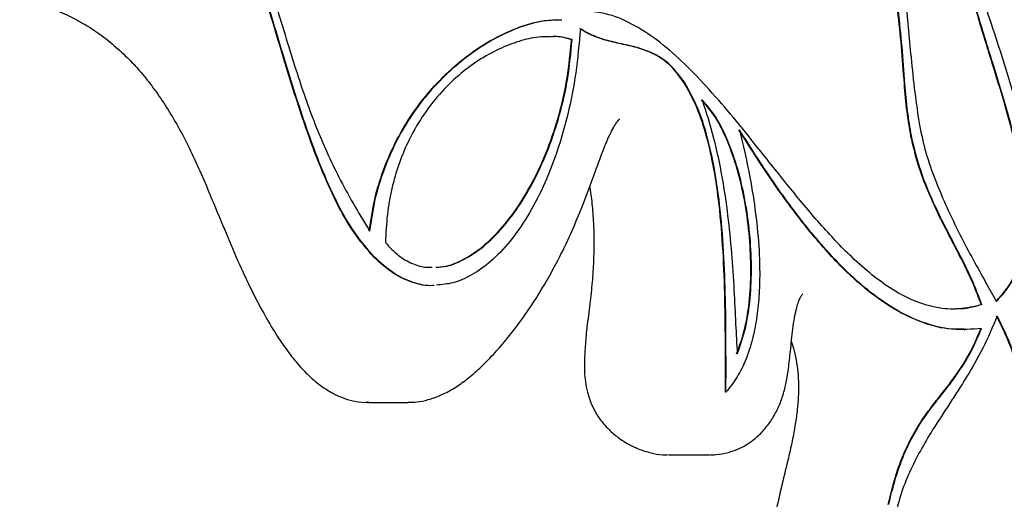
# Model space of a CAD drawing. Units: millimetres. Extents: x 655 to 2465, y 672 to 4325.
# Drawn here: x 1815 to 1837, y 3815 to 3826 of the extents above; entities that cross this region are included whole.
import ezdxf

# ---------------------------------------------------------------- set-up
doc = ezdxf.new("R2010")
doc.units = ezdxf.units.MM
doc.header["$LTSCALE"] = 150
doc.styles.add('SLDTEXTSTYLE1', font='TXT', dxfattribs={"width": 0.75})
doc.dimstyles.new('SLDDIMSTYLE0', dxfattribs={"dimtxt": 23.8125, "dimasz": 37.5, "dimexe": 0, "dimexo": 0.0625, "dimgap": 5.953125, "dimtad": 0, "dimtih": 1, "dimtoh": 1, "dimdec": 0, "dimlfac": 0.666667, "dimrnd": 1e-09, "dimzin": 12, "dimdsep": 46, "dimtxsty": 'SLDTEXTSTYLE1', "dimsah": 1, "dimcen": 0.09, "dimadec": 0, "dimazin": 3, "dimtfac": 1, "dimtdec": 0, "dimtofl": 0, "dimtmove": 0, "dimatfit": 3, "dimfxl": 0, "dimfrac": 2, "dimtolj": 1, "dimtzin": 12, "dimarcsym": 0})

# ---------------------------------------------------------------- blocks, each defined once
blk = doc.blocks.new('_D_9')
at = {"color": 7, "linetype": 'Continuous', "lineweight": 18}
for p, q in [((1652.428, 4325.277), (2228.208, 4325.277)), ((2198.208, 4325.277), (2198.208, 3765.687)), ((2198.208, 3168.262), (2198.208, 3727.852))]:
    blk.add_line(p, q, dxfattribs=at)
for points in [[(2198.208, 4325.277), (2192.208, 4287.777), (2204.208, 4287.777)], [(2198.208, 3168.262), (2204.208, 3205.762), (2192.208, 3205.762)]]:
    blk.add_solid(points, dxfattribs=at)
at = {"color": 7, "linetype": 'Continuous', "lineweight": 18, "insert": (2171.815, 3758.548), "char_height": 23.8125, "attachment_point": 1, "style": 'SLDTEXTSTYLE1'}
blk.add_mtext('771', dxfattribs=at)

msp = doc.modelspace()

# ---------------------------------------------------------------- linework, layer by layer
at = {"color": 7, "linetype": 'Continuous', "lineweight": 25}
for p, q in [((1827.688, 3825.152), (1827.675, 3825.152)), ((1836.971, 3819.145), (1836.958, 3819.145)), ((1836.574, 3818.577), (1836.589, 3818.577)), ((1831.176, 3817.163), (1831.163, 3817.163)), ((1823.054, 3816.948), (1823.07, 3816.947)), ((1823.054, 3816.932), (1823.963, 3816.932)), ((1829.886, 3815.744), (1830.796, 3815.744))]:
    msp.add_line(p, q, dxfattribs=at)
for points, knots in [([(1837.292, 3819.221), (1837.37, 3819.303), (1837.516, 3819.458), (1837.699, 3819.754), (1837.853, 3820.121), (1837.959, 3820.597), (1837.983, 3821.168), (1837.937, 3821.747), (1837.839, 3822.336), (1837.699, 3822.946), (1837.494, 3823.7), (1837.223, 3824.584), (1836.937, 3825.498), (1836.699, 3826.32), (1836.519, 3827.032), (1836.387, 3827.727), (1836.306, 3828.407), (1836.323, 3828.849), (1836.332, 3829.063)], [0, 0, 0, 0, 0.047323, 0.088352, 0.124838, 0.175062, 0.225215, 0.275832, 0.331124, 0.391123, 0.455118, 0.560972, 0.668682, 0.743756, 0.815249, 0.881832, 0.943048, 1, 1, 1, 1]), ([(1837.305, 3819.221), (1837.383, 3819.303), (1837.529, 3819.458), (1837.712, 3819.754), (1837.866, 3820.121), (1837.972, 3820.597), (1837.996, 3821.168), (1837.95, 3821.747), (1837.852, 3822.336), (1837.712, 3822.946), (1837.507, 3823.7), (1837.236, 3824.584), (1836.949, 3825.498), (1836.712, 3826.32), (1836.532, 3827.032), (1836.4, 3827.727), (1836.319, 3828.407), (1836.336, 3828.849), (1836.345, 3829.063)], [0, 0, 0, 0, 0.047323, 0.088352, 0.124838, 0.175062, 0.225215, 0.275832, 0.331124, 0.391123, 0.455118, 0.560972, 0.668682, 0.743756, 0.815249, 0.881832, 0.943048, 1, 1, 1, 1]), ([(1836.345, 3829.063), (1836.376, 3828.774), (1836.439, 3828.193), (1836.623, 3827.367), (1836.845, 3826.565), (1837.096, 3825.779), (1837.356, 3824.999), (1837.606, 3824.217), (1837.828, 3823.423), (1838.004, 3822.606), (1838.105, 3821.825), (1838.133, 3821.091), (1838.098, 3820.406), (1838, 3819.693), (1837.884, 3819.239), (1837.824, 3819)], [0, 0, 0, 0, 0.080022, 0.161368, 0.244705, 0.329576, 0.414906, 0.499419, 0.582035, 0.662295, 0.740891, 0.800157, 0.861527, 0.92728, 1, 1, 1, 1]), ([(1812.801, 3826.948), (1812.808, 3826.946), (1812.918, 3826.923), (1813.157, 3826.843), (1813.544, 3826.7), (1814.029, 3826.499), (1814.625, 3826.282), (1815.238, 3826.093), (1815.778, 3825.911), (1816.225, 3825.727), (1816.612, 3825.524), (1816.985, 3825.282), (1817.346, 3824.996), (1817.668, 3824.691), (1817.961, 3824.367), (1818.233, 3824.016), (1818.502, 3823.619), (1818.763, 3823.181), (1819.015, 3822.701), (1819.254, 3822.18), (1819.518, 3821.56), (1819.8, 3820.87), (1820.096, 3820.17), (1820.381, 3819.551), (1820.656, 3819.019), (1820.927, 3818.548), (1821.194, 3818.148), (1821.454, 3817.815), (1821.712, 3817.541), (1821.968, 3817.322), (1822.222, 3817.157), (1822.468, 3817.037), (1822.728, 3816.96), (1822.93, 3816.928), (1823.045, 3816.934), (1823.072, 3816.936)], [0, 0, 0, 0, 0.002204, 0.032977, 0.066902, 0.107332, 0.159317, 0.213265, 0.264749, 0.303568, 0.338832, 0.376304, 0.411871, 0.445534, 0.473256, 0.502768, 0.531981, 0.561733, 0.591937, 0.622578, 0.653349, 0.696063, 0.736234, 0.76953, 0.801897, 0.831956, 0.85884, 0.883379, 0.905842, 0.926424, 0.945398, 0.962223, 0.978259, 0.994824, 1, 1, 1, 1]), ([(1820.749, 3826.692), (1820.836, 3826.407), (1821, 3825.867), (1821.232, 3825.097), (1821.449, 3824.402), (1821.663, 3823.764), (1821.886, 3823.167), (1822.132, 3822.589), (1822.411, 3822.013), (1822.737, 3821.413), (1822.978, 3821.02), (1823.106, 3820.811)], [0, 0, 0, 0, 0.1320629, 0.2492316, 0.3555848, 0.4552629, 0.5525861, 0.6502419, 0.754388, 0.8694889, 1, 1, 1, 1]), ([(1835.165, 3826.636), (1835.19, 3826.45), (1835.244, 3826.052), (1835.305, 3825.421), (1835.374, 3824.712), (1835.448, 3823.966), (1835.524, 3823.46), (1835.561, 3823.215)], [0, 0, 0, 0, 0.165074, 0.351382, 0.548839, 0.781918, 1, 1, 1, 1]), ([(1823.194, 3820.226), (1823.042, 3820.401), (1822.738, 3820.75), (1822.34, 3821.456), (1821.98, 3822.261), (1821.579, 3823.346), (1821.144, 3824.744), (1820.819, 3825.839), (1820.651, 3826.403)], [0, 0, 0, 0, 0.1293712, 0.2586458, 0.3911384, 0.528752, 0.7570597, 1, 1, 1, 1]), ([(1823.207, 3820.226), (1823.055, 3820.401), (1822.751, 3820.75), (1822.353, 3821.456), (1821.993, 3822.261), (1821.592, 3823.346), (1821.157, 3824.744), (1820.832, 3825.839), (1820.664, 3826.403)], [0, 0, 0, 0, 0.1293712, 0.2586458, 0.3911384, 0.528752, 0.7570597, 1, 1, 1, 1]), ([(1836.971, 3819.145), (1836.798, 3819.104), (1836.457, 3819.023), (1835.946, 3819.065), (1835.449, 3819.214), (1834.963, 3819.468), (1834.488, 3819.808), (1833.931, 3820.301), (1833.297, 3820.976), (1832.59, 3821.83), (1831.942, 3822.649), (1831.347, 3823.388), (1830.802, 3824.025), (1830.251, 3824.603), (1829.69, 3825.1), (1829.115, 3825.486), (1828.525, 3825.753), (1828.123, 3825.792), (1827.921, 3825.812)], [0, 0, 0, 0, 0.053141, 0.104692, 0.155535, 0.206332, 0.257525, 0.30935, 0.39219, 0.476435, 0.561316, 0.626117, 0.690333, 0.75366, 0.815972, 0.877398, 0.938433, 1, 1, 1, 1]), ([(1835.064, 3825.806), (1835.093, 3825.536), (1835.152, 3824.988), (1835.204, 3824.222), (1835.263, 3823.54), (1835.328, 3823.154), (1835.359, 3822.97)], [0, 0, 0, 0, 0.285679, 0.579264, 0.79971, 1, 1, 1, 1]), ([(1835.077, 3825.806), (1835.106, 3825.536), (1835.165, 3824.988), (1835.217, 3824.222), (1835.276, 3823.54), (1835.341, 3823.154), (1835.372, 3822.97)], [0, 0, 0, 0, 0.285679, 0.579264, 0.79971, 1, 1, 1, 1]), ([(1823.093, 3820.811), (1823.129, 3821.055), (1823.201, 3821.548), (1823.411, 3822.22), (1823.679, 3822.836), (1824.004, 3823.393), (1824.373, 3823.893), (1824.778, 3824.334), (1825.262, 3824.761), (1825.821, 3825.141), (1826.44, 3825.43), (1826.981, 3825.597), (1827.313, 3825.601), (1827.441, 3825.603)], [0, 0, 0, 0, 0.072021, 0.145783, 0.222863, 0.303824, 0.38846, 0.476074, 0.565635, 0.689635, 0.811368, 0.927056, 1, 1, 1, 1]), ([(1823.106, 3820.811), (1823.142, 3821.055), (1823.214, 3821.548), (1823.424, 3822.22), (1823.692, 3822.836), (1824.017, 3823.393), (1824.386, 3823.893), (1824.791, 3824.334), (1825.275, 3824.761), (1825.834, 3825.141), (1826.453, 3825.43), (1826.994, 3825.597), (1827.326, 3825.601), (1827.454, 3825.603)], [0, 0, 0, 0, 0.072021, 0.145783, 0.222863, 0.303824, 0.38846, 0.476074, 0.565635, 0.689635, 0.811368, 0.927056, 1, 1, 1, 1]), ([(1827.877, 3825.397), (1827.847, 3825.061), (1827.788, 3824.394), (1827.601, 3823.453), (1827.352, 3822.589), (1827.043, 3821.812), (1826.685, 3821.133), (1826.283, 3820.561), (1825.86, 3820.119), (1825.424, 3819.81), (1825.012, 3819.623), (1824.74, 3819.601), (1824.617, 3819.591)], [0, 0, 0, 0, 0.107905, 0.213757, 0.318527, 0.422749, 0.52667, 0.630304, 0.73361, 0.828018, 0.922256, 1, 1, 1, 1]), ([(1827.675, 3825.152), (1827.557, 3825.185), (1827.4, 3825.229), (1827.241, 3825.22), (1827.201, 3825.217)], [0, 0, 0, 0, 0.746466, 1, 1, 1, 1]), ([(1827.688, 3825.152), (1827.57, 3825.186), (1827.426, 3825.228), (1827.28, 3825.22), (1827.253, 3825.219)], [0, 0, 0, 0, 0.814003, 1, 1, 1, 1]), ([(1830.228, 3824.175), (1830.131, 3824.308), (1829.941, 3824.569), (1829.615, 3824.8), (1829.281, 3824.942), (1828.933, 3825.029), (1828.577, 3825.104), (1828.215, 3825.199), (1827.981, 3825.331), (1827.864, 3825.397)], [0, 0, 0, 0, 0.141891, 0.279316, 0.417139, 0.556823, 0.70452, 0.85233, 1, 1, 1, 1]), ([(1830.241, 3824.175), (1830.144, 3824.308), (1829.954, 3824.569), (1829.628, 3824.8), (1829.294, 3824.942), (1828.946, 3825.029), (1828.59, 3825.104), (1828.228, 3825.199), (1827.994, 3825.331), (1827.877, 3825.397)], [0, 0, 0, 0, 0.141891, 0.279316, 0.417139, 0.556823, 0.70452, 0.85233, 1, 1, 1, 1]), ([(1827.187, 3825.217), (1827.102, 3825.216), (1826.868, 3825.216), (1826.481, 3825.12), (1826.024, 3824.947), (1825.562, 3824.69), (1825.11, 3824.352), (1824.682, 3823.933), (1824.293, 3823.431), (1823.984, 3822.89), (1823.755, 3822.334), (1823.596, 3821.786), (1823.488, 3821.188), (1823.468, 3820.766), (1823.458, 3820.553)], [0, 0, 0, 0, 0.053785, 0.146187, 0.244025, 0.344823, 0.446227, 0.546136, 0.642887, 0.735536, 0.802439, 0.867806, 0.932991, 1, 1, 1, 1]), ([(1824.6, 3819.999), (1824.644, 3819.999), (1824.841, 3819.998), (1825.191, 3820.131), (1825.639, 3820.411), (1826.07, 3820.824), (1826.474, 3821.345), (1826.84, 3821.963), (1827.158, 3822.665), (1827.414, 3823.438), (1827.606, 3824.269), (1827.661, 3824.859), (1827.688, 3825.152)], [0, 0, 0, 0, 0.030478, 0.136268, 0.244726, 0.355075, 0.466201, 0.576886, 0.686012, 0.792835, 0.897223, 1, 1, 1, 1]), ([(1824.6, 3819.999), (1824.64, 3819.999), (1824.832, 3819.998), (1825.178, 3820.131), (1825.626, 3820.411), (1826.057, 3820.824), (1826.461, 3821.345), (1826.827, 3821.963), (1827.145, 3822.665), (1827.401, 3823.438), (1827.593, 3824.269), (1827.648, 3824.859), (1827.675, 3825.152)], [0, 0, 0, 0, 0.0275632, 0.133672, 0.2424554, 0.3531363, 0.4645968, 0.575614, 0.6850677, 0.7922119, 0.8969137, 1, 1, 1, 1]), ([(1831.163, 3817.163), (1831.164, 3817.504), (1831.165, 3818.203), (1831.156, 3819.267), (1831.117, 3820.349), (1831.037, 3821.34), (1830.913, 3822.214), (1830.749, 3822.957), (1830.528, 3823.638), (1830.329, 3823.995), (1830.228, 3824.175)], [0, 0, 0, 0, 0.136046, 0.279308, 0.424958, 0.56893, 0.679209, 0.786693, 0.892621, 1, 1, 1, 1]), ([(1831.176, 3817.163), (1831.177, 3817.504), (1831.178, 3818.203), (1831.169, 3819.267), (1831.13, 3820.349), (1831.05, 3821.34), (1830.926, 3822.214), (1830.762, 3822.957), (1830.541, 3823.638), (1830.341, 3823.995), (1830.241, 3824.175)], [0, 0, 0, 0, 0.136046, 0.279308, 0.424958, 0.56893, 0.679209, 0.786693, 0.892621, 1, 1, 1, 1]), ([(1831.418, 3818.031), (1831.486, 3818.218), (1831.622, 3818.597), (1831.722, 3819.29), (1831.751, 3820.023), (1831.709, 3820.781), (1831.603, 3821.525), (1831.438, 3822.23), (1831.218, 3822.863), (1830.949, 3823.413), (1830.73, 3823.666), (1830.621, 3823.791)], [0, 0, 0, 0, 0.102442, 0.207166, 0.316188, 0.429377, 0.545437, 0.660489, 0.775017, 0.888081, 1, 1, 1, 1]), ([(1831.431, 3818.031), (1831.499, 3818.218), (1831.635, 3818.597), (1831.735, 3819.29), (1831.764, 3820.023), (1831.722, 3820.781), (1831.616, 3821.525), (1831.451, 3822.23), (1831.231, 3822.863), (1830.962, 3823.413), (1830.743, 3823.666), (1830.634, 3823.791)], [0, 0, 0, 0, 0.102442, 0.207166, 0.316188, 0.429377, 0.545437, 0.660489, 0.775017, 0.888081, 1, 1, 1, 1]), ([(1830.634, 3823.791), (1830.725, 3823.506), (1830.903, 3822.952), (1831.089, 3822.06), (1831.219, 3821.184), (1831.304, 3820.323), (1831.359, 3819.501), (1831.393, 3818.737), (1831.419, 3818.256), (1831.431, 3818.031)], [0, 0, 0, 0, 0.1674773, 0.3259659, 0.476836, 0.6199552, 0.7601221, 0.8878107, 1, 1, 1, 1]), ([(1823.971, 3816.935), (1824.036, 3816.936), (1824.192, 3816.937), (1824.435, 3816.99), (1824.7, 3817.083), (1824.969, 3817.221), (1825.246, 3817.406), (1825.535, 3817.643), (1825.838, 3817.94), (1826.162, 3818.305), (1826.5, 3818.734), (1826.834, 3819.219), (1827.146, 3819.736), (1827.428, 3820.263), (1827.686, 3820.805), (1827.925, 3821.384), (1828.133, 3821.934), (1828.308, 3822.419), (1828.436, 3822.758), (1828.544, 3823.004), (1828.63, 3823.17), (1828.697, 3823.273), (1828.737, 3823.325), (1828.768, 3823.358), (1828.768, 3823.358), (1828.768, 3823.357)], [0, 0, 0, 0, 0.025134, 0.060352, 0.097445, 0.13752, 0.181665, 0.230811, 0.285604, 0.34656, 0.4178, 0.487219, 0.556109, 0.624737, 0.685265, 0.748178, 0.818816, 0.864909, 0.904345, 0.931455, 0.954039, 0.973455, 0.984421, 0.993064, 1, 1, 1, 1]), ([(1835.561, 3823.215), (1835.606, 3823.005), (1835.701, 3822.56), (1835.925, 3821.945), (1836.185, 3821.33), (1836.476, 3820.732), (1836.773, 3820.171), (1837.052, 3819.672), (1837.226, 3819.361), (1837.305, 3819.221)], [0, 0, 0, 0, 0.12774, 0.270806, 0.423939, 0.580082, 0.73829, 0.881541, 1, 1, 1, 1]), ([(1831.483, 3823.105), (1831.544, 3822.849), (1831.667, 3822.332), (1831.811, 3821.523), (1831.912, 3820.698), (1831.949, 3819.962), (1831.93, 3819.336), (1831.876, 3818.823), (1831.778, 3818.337), (1831.629, 3817.888), (1831.429, 3817.48), (1831.263, 3817.272), (1831.176, 3817.163)], [0, 0, 0, 0, 0.127916, 0.25777, 0.385844, 0.509546, 0.589254, 0.667225, 0.744787, 0.824079, 0.908024, 1, 1, 1, 1]), ([(1836.574, 3818.598), (1836.478, 3818.593), (1836.163, 3818.577), (1835.633, 3818.725), (1834.993, 3819.021), (1834.369, 3819.463), (1833.694, 3820.081), (1832.973, 3820.908), (1832.209, 3821.945), (1831.718, 3822.715), (1831.47, 3823.105)], [0, 0, 0, 0, 0.050585, 0.165844, 0.280622, 0.3963, 0.513833, 0.671426, 0.833583, 1, 1, 1, 1]), ([(1836.968, 3818.605), (1836.745, 3818.589), (1836.303, 3818.557), (1835.646, 3818.72), (1835.006, 3819.022), (1834.382, 3819.463), (1833.707, 3820.082), (1832.986, 3820.908), (1832.222, 3821.945), (1831.731, 3822.715), (1831.483, 3823.105)], [0, 0, 0, 0, 0.110164, 0.21819, 0.325765, 0.434184, 0.544341, 0.692045, 0.844026, 1, 1, 1, 1]), ([(1835.359, 3822.97), (1835.411, 3822.752), (1835.516, 3822.315), (1835.738, 3821.733), (1835.984, 3821.194), (1836.247, 3820.681), (1836.509, 3820.18), (1836.758, 3819.684), (1836.893, 3819.32), (1836.958, 3819.145)], [0, 0, 0, 0, 0.144334, 0.289394, 0.435491, 0.580812, 0.729045, 0.869668, 1, 1, 1, 1]), ([(1835.372, 3822.97), (1835.424, 3822.752), (1835.529, 3822.315), (1835.751, 3821.733), (1835.997, 3821.194), (1836.26, 3820.681), (1836.522, 3820.18), (1836.771, 3819.684), (1836.906, 3819.32), (1836.971, 3819.145)], [0, 0, 0, 0, 0.144334, 0.289394, 0.435491, 0.580812, 0.729045, 0.869668, 1, 1, 1, 1]), ([(1828.087, 3821.818), (1828.091, 3821.793), (1828.118, 3821.632), (1828.152, 3821.323), (1828.18, 3820.897), (1828.185, 3820.46), (1828.17, 3820.006), (1828.135, 3819.527), (1828.073, 3819.023), (1828.014, 3818.55), (1827.977, 3818.118), (1827.967, 3817.789), (1827.971, 3817.511), (1828.005, 3817.277), (1828.066, 3817.047), (1828.154, 3816.825), (1828.267, 3816.622), (1828.398, 3816.449), (1828.548, 3816.287), (1828.734, 3816.129), (1828.958, 3815.986), (1829.2, 3815.869), (1829.466, 3815.785), (1829.697, 3815.741), (1829.83, 3815.745), (1829.872, 3815.747)], [0, 0, 0, 0, 0.00989, 0.063488, 0.117344, 0.169442, 0.225452, 0.285954, 0.349126, 0.418262, 0.466738, 0.511507, 0.540252, 0.569731, 0.600122, 0.632143, 0.666442, 0.698742, 0.728247, 0.77402, 0.82032, 0.8689, 0.925698, 0.976621, 1, 1, 1, 1]), ([(1823.458, 3820.553), (1823.555, 3820.449), (1823.749, 3820.241), (1824.068, 3820.067), (1824.328, 3819.986), (1824.479, 3819.995), (1824.521, 3819.997)], [0, 0, 0, 0, 0.296372, 0.590746, 0.887574, 1, 1, 1, 1]), ([(1824.552, 3819.584), (1824.543, 3819.583), (1824.384, 3819.56), (1824.072, 3819.64), (1823.62, 3819.836), (1823.337, 3820.094), (1823.194, 3820.226)], [0, 0, 0, 0, 0.018951, 0.338991, 0.664563, 1, 1, 1, 1]), ([(1824.565, 3819.584), (1824.556, 3819.583), (1824.397, 3819.56), (1824.085, 3819.64), (1823.633, 3819.836), (1823.35, 3820.094), (1823.207, 3820.226)], [0, 0, 0, 0, 0.018951, 0.338991, 0.664563, 1, 1, 1, 1]), ([(1830.785, 3815.747), (1830.839, 3815.746), (1830.988, 3815.743), (1831.21, 3815.789), (1831.449, 3815.867), (1831.677, 3815.988), (1831.89, 3816.15), (1832.085, 3816.354), (1832.251, 3816.591), (1832.384, 3816.852), (1832.485, 3817.131), (1832.551, 3817.418), (1832.599, 3817.736), (1832.643, 3818.129), (1832.679, 3818.516), (1832.725, 3818.837), (1832.765, 3819.032), (1832.808, 3819.181), (1832.847, 3819.283), (1832.887, 3819.356), (1832.918, 3819.392), (1832.916, 3819.39), (1832.916, 3819.39)], [0, 0, 0, 0, 0.0421156, 0.115258, 0.1720666, 0.2313424, 0.2940003, 0.3565238, 0.4170718, 0.4750384, 0.5306026, 0.5839875, 0.6325141, 0.7014479, 0.790816, 0.8356569, 0.8737691, 0.9020839, 0.9277154, 0.953915, 0.9844978, 1, 1, 1, 1]), ([(1836.958, 3819.145), (1836.785, 3819.093), (1836.6, 3819.037), (1836.414, 3819.051), (1836.402, 3819.052)], [0, 0, 0, 0, 0.9342709, 1, 1, 1, 1]), ([(1837.324, 3818.887), (1837.218, 3818.639), (1837.007, 3818.141), (1836.632, 3817.503), (1836.245, 3816.903), (1835.889, 3816.362), (1835.583, 3815.851), (1835.334, 3815.361), (1835.123, 3814.836), (1835.031, 3814.438), (1834.986, 3814.242)], [0, 0, 0, 0, 0.146475, 0.294704, 0.443019, 0.588284, 0.698146, 0.803037, 0.903025, 1, 1, 1, 1]), ([(1835.249, 3808.161), (1835.356, 3808.345), (1835.589, 3808.745), (1835.96, 3809.389), (1836.36, 3810.127), (1836.767, 3810.944), (1837.156, 3811.828), (1837.477, 3812.692), (1837.721, 3813.513), (1837.893, 3814.269), (1838.007, 3815.042), (1838.048, 3815.776), (1838.023, 3816.458), (1837.943, 3817.087), (1837.799, 3817.71), (1837.589, 3818.327), (1837.407, 3818.694), (1837.311, 3818.887)], [0, 0, 0, 0, 0.0640163, 0.1393882, 0.222749, 0.3108515, 0.4006739, 0.4895555, 0.5543672, 0.6169945, 0.6774364, 0.7363607, 0.7834466, 0.8317567, 0.8828153, 0.9383213, 1, 1, 1, 1]), ([(1835.262, 3808.161), (1835.369, 3808.345), (1835.602, 3808.745), (1835.973, 3809.389), (1836.373, 3810.127), (1836.78, 3810.944), (1837.169, 3811.828), (1837.49, 3812.692), (1837.734, 3813.513), (1837.906, 3814.269), (1838.02, 3815.042), (1838.061, 3815.776), (1838.036, 3816.458), (1837.956, 3817.087), (1837.812, 3817.71), (1837.602, 3818.327), (1837.42, 3818.694), (1837.324, 3818.887)], [0, 0, 0, 0, 0.0640163, 0.1393882, 0.222749, 0.3108515, 0.4006739, 0.4895555, 0.5543672, 0.6169945, 0.6774364, 0.7363607, 0.7834466, 0.8317567, 0.8828153, 0.9383213, 1, 1, 1, 1]), ([(1834.851, 3814.62), (1834.91, 3814.857), (1835.022, 3815.304), (1835.242, 3815.871), (1835.478, 3816.323), (1835.727, 3816.693), (1835.981, 3817.02), (1836.236, 3817.339), (1836.488, 3817.687), (1836.737, 3818.098), (1836.881, 3818.431), (1836.955, 3818.605)], [0, 0, 0, 0, 0.135459, 0.254521, 0.363758, 0.468094, 0.570763, 0.672011, 0.775438, 0.883509, 1, 1, 1, 1]), ([(1834.864, 3814.62), (1834.923, 3814.857), (1835.035, 3815.304), (1835.255, 3815.871), (1835.491, 3816.323), (1835.74, 3816.693), (1835.994, 3817.02), (1836.249, 3817.339), (1836.501, 3817.687), (1836.75, 3818.098), (1836.894, 3818.431), (1836.968, 3818.605)], [0, 0, 0, 0, 0.135459, 0.254521, 0.363758, 0.468094, 0.570763, 0.672011, 0.775438, 0.883509, 1, 1, 1, 1]), ([(1832.661, 3818.307), (1832.676, 3818.259), (1832.718, 3818.133), (1832.767, 3817.9), (1832.807, 3817.621), (1832.824, 3817.335), (1832.818, 3817.05), (1832.793, 3816.749), (1832.747, 3816.417), (1832.674, 3816.031), (1832.564, 3815.552), (1832.425, 3814.994), (1832.292, 3814.391), (1832.178, 3813.788), (1832.091, 3813.184), (1832.022, 3812.538), (1831.97, 3811.854), (1831.932, 3811.079), (1831.906, 3810.299), (1831.902, 3809.555), (1831.918, 3808.909), (1831.954, 3808.315), (1832.007, 3807.771), (1832.074, 3807.282), (1832.156, 3806.848), (1832.253, 3806.459), (1832.368, 3806.107), (1832.5, 3805.794), (1832.649, 3805.521), (1832.815, 3805.289), (1833.003, 3805.079), (1833.222, 3804.89), (1833.469, 3804.732), (1833.733, 3804.613), (1834.008, 3804.54), (1834.224, 3804.507), (1834.344, 3804.514), (1834.365, 3804.515)], [0, 0, 0, 0, 0.0108974, 0.0288906, 0.0467705, 0.064165, 0.0812183, 0.0986324, 0.1198523, 0.1442745, 0.1743467, 0.21671, 0.2576764, 0.2941566, 0.3338461, 0.371958, 0.4143621, 0.4600936, 0.5139896, 0.5568379, 0.5957679, 0.6318708, 0.6659514, 0.6966956, 0.7239718, 0.7500336, 0.7748285, 0.7985306, 0.8211904, 0.8421955, 0.8639646, 0.8890473, 0.9144753, 0.9402868, 0.9665778, 0.9939168, 1, 1, 1, 1]), ([(1837.82, 3818.459), (1837.883, 3818.22), (1838.006, 3817.753), (1838.122, 3817.01), (1838.181, 3816.271), (1838.185, 3815.453), (1838.115, 3814.559), (1837.955, 3813.608), (1837.706, 3812.622), (1837.361, 3811.621), (1836.919, 3810.628), (1836.413, 3809.711), (1835.86, 3808.874), (1835.462, 3808.399), (1835.262, 3808.161)], [0, 0, 0, 0, 0.063304, 0.123277, 0.18118, 0.238151, 0.314204, 0.391869, 0.472055, 0.572041, 0.675884, 0.782715, 0.891258, 1, 1, 1, 1])]:
    msp.add_open_spline(points, degree=3, knots=knots, dxfattribs=at)

# ---------------------------------------------------------------- dimensions: what is measured, and where the dimension line sits
at = {"color": 7, "linetype": 'Continuous', "lineweight": 18}
dim = msp.add_linear_dim(base=(2198.208, 3168.262), p1=(1633.378, 4325.277), p2=(2290.157, 3168.262), angle=90, dimstyle='SLDDIMSTYLE0', dxfattribs=at)
dim.commit()
dim.dimension.update_dxf_attribs({"geometry": '_D_9', "text_midpoint": (2198.208, 3746.769), "dimtype": 160})

doc.saveas('drawing.dxf')
